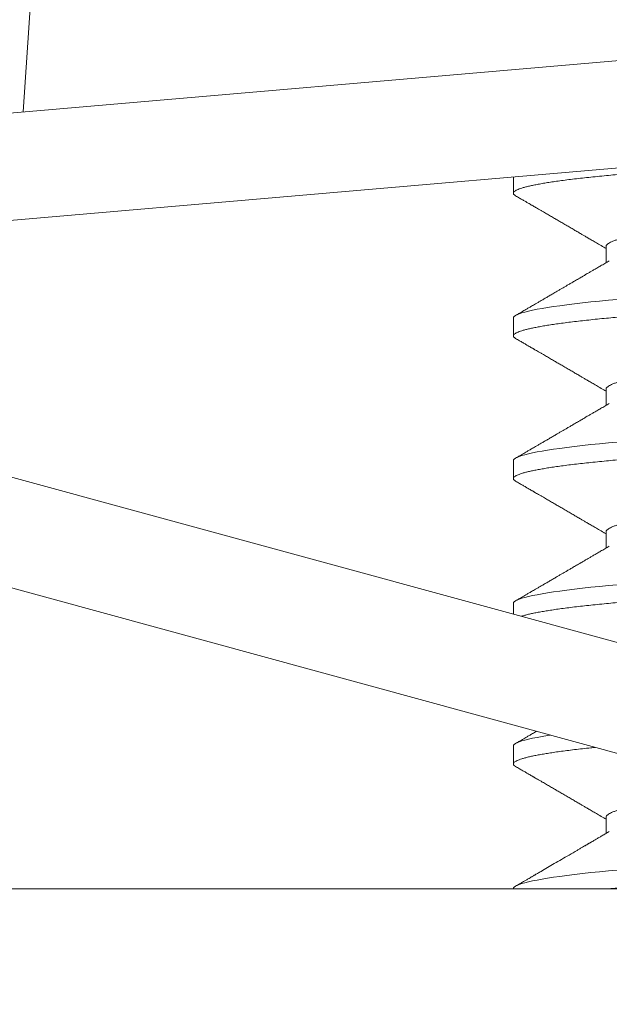
# Model space of a CAD drawing. Extents: x -35 to 80, y -76 to 40.
# Drawn here: x 47 to 47, y -5 to -5 of the extents above; entities that cross this region are included whole.
import ezdxf

# ---------------------------------------------------------------- set-up
doc = ezdxf.new("R2010")
doc.units = 0
doc.header["$LTSCALE"] = 0.25
doc.header["$MEASUREMENT"] = 0
doc.layers.get('0').update_dxf_attribs({"linetype": 'CONTINUOUS', "lineweight": 13})
doc.layers.get('DEFPOINTS').update_dxf_attribs({"linetype": 'CONTINUOUS'})
doc.layers.add('Text', color=7, linetype='CONTINUOUS', lineweight=15)
doc.styles.add('ROMAND', font='romand.shx', dxfattribs={"oblique": 15})
doc.dimstyles.new('ROMAND', dxfattribs={"dimscale": 3.75, "dimtxt": 0.1875, "dimasz": 0.1875, "dimexe": 0.0625, "dimexo": 0.0625, "dimgap": 0.0625, "dimtad": 0, "dimtih": 1, "dimtoh": 1, "dimdec": 3, "dimzin": 0, "dimdsep": 46, "dimlunit": 4, "dimtxsty": 'ROMAND', "dimcen": 0, "dimadec": 0, "dimazin": 0, "dimtfac": 1, "dimtdec": 3, "dimtofl": 0, "dimtmove": 0, "dimatfit": 3, "dimfxl": 0, "dimtolj": 1, "dimtzin": 0, "dimarcsym": 0})

# ---------------------------------------------------------------- blocks, each defined once
blk = doc.blocks.new('*D27')
at = {"layer": 'DEFPOINTS', "color": 0}
for p in [(55.3478, -0.50685), (55.3478, -4.00685)]:
    blk.add_point(p, dxfattribs=at)
at = {"layer": 'Text', "color": 0, "lineweight": -2}
for p, q in [((55.3478, -15.47084), (55.3478, -4.70997)), ((54.64468, -15.47084), (55.3478, -15.47084))]:
    blk.add_line(p, q, dxfattribs=at)
at = {"layer": 'Text', "color": 0}
blk.add_solid([(55.23062, -4.70997), (55.46499, -4.70997), (55.3478, -4.00685)], dxfattribs=at)
at = {"layer": 'Text', "color": 0, "insert": (49.07615, -15.47084), "char_height": 0.703125, "attachment_point": 5, "style": 'ROMAND'}
blk.add_mtext('\\A1;HIGH PERFORMANCE\\PSILICONE OPTICS\\PTYPE III OR V', dxfattribs=at)

msp = doc.modelspace()

# ---------------------------------------------------------------- linework, layer by layer
for p, q in [((46.82236, -4.33391), (46.79654, -4.71754)), ((46.60787, -4.73382), (47.10602, -4.69083)), ((46.61056, -4.76496), (47.10871, -4.72196)), ((46.93967, -4.73655), (46.93967, -4.74126)), ((46.96674, -4.75688), (46.96674, -4.76156)), ((46.60973, -4.77411), (47.09207, -4.9058)), ((46.93967, -4.77772), (46.93967, -4.78293)), ((46.96674, -4.79855), (46.96674, -4.80323)), ((46.6015, -4.80425), (47.08384, -4.93595)), ((46.93967, -4.81938), (46.93967, -4.82459)), ((46.96674, -4.84022), (46.96674, -4.8449)), ((46.93967, -4.86105), (46.93967, -4.86419)), ((46.93967, -4.90272), (46.93967, -4.90793)), ((46.96674, -4.92355), (46.96674, -4.92823)), ((68.95796, -4.94438), (43.90476, -4.94438))]:
    msp.add_line(p, q)
at = {"color": 8, "flags": 128}
for points in [[(46.97004, -4.77227), (46.9675, -4.77251), (46.96486, -4.77276), (46.96231, -4.77302), (46.95986, -4.77329), (46.95753, -4.77356), (46.95532, -4.77383), (46.95323, -4.77411), (46.95138, -4.77437), (46.94966, -4.77464), (46.94806, -4.7749), (46.9466, -4.77517), (46.94527, -4.77544), (46.94408, -4.7757), (46.94303, -4.77597), (46.94213, -4.77623), (46.94136, -4.77649), (46.94074, -4.77675), (46.94027, -4.777), (46.93994, -4.77724), (46.93974, -4.77748), (46.93967, -4.77772), (46.93967, -4.77772)], [(46.97004, -4.81394), (46.9675, -4.81418), (46.96486, -4.81443), (46.96231, -4.81469), (46.95986, -4.81496), (46.95753, -4.81523), (46.95532, -4.8155), (46.95323, -4.81578), (46.95138, -4.81604), (46.94966, -4.81631), (46.94806, -4.81657), (46.9466, -4.81684), (46.94527, -4.81711), (46.94408, -4.81737), (46.94303, -4.81764), (46.94213, -4.8179), (46.94136, -4.81816), (46.94074, -4.81842), (46.94027, -4.81866), (46.93994, -4.81891), (46.93974, -4.81915), (46.93967, -4.81938), (46.93967, -4.81938)], [(46.97004, -4.85561), (46.9675, -4.85584), (46.96486, -4.8561), (46.96231, -4.85636), (46.95986, -4.85662), (46.95753, -4.85689), (46.95532, -4.85717), (46.95323, -4.85744), (46.95138, -4.85771), (46.94966, -4.85797), (46.94806, -4.85824), (46.9466, -4.85851), (46.94527, -4.85877), (46.94408, -4.85904), (46.94303, -4.8593), (46.94213, -4.85956), (46.94136, -4.85982), (46.94074, -4.86008), (46.94027, -4.86033), (46.93994, -4.86058), (46.93974, -4.86082), (46.93967, -4.86105), (46.93967, -4.86105)], [(46.95042, -4.89952), (46.94966, -4.89964), (46.94806, -4.8999), (46.9466, -4.90017), (46.94527, -4.90044), (46.94408, -4.9007), (46.94303, -4.90097), (46.94213, -4.90123), (46.94136, -4.90149), (46.94074, -4.90175), (46.94027, -4.902), (46.93994, -4.90224), (46.93974, -4.90248), (46.93967, -4.90272), (46.93967, -4.90272)], [(46.97004, -4.93894), (46.9675, -4.93918), (46.96486, -4.93943), (46.96231, -4.93969), (46.95986, -4.93996), (46.95753, -4.94023), (46.95532, -4.9405), (46.95323, -4.94078), (46.95138, -4.94104), (46.94966, -4.94131), (46.94806, -4.94157), (46.9466, -4.94184), (46.94527, -4.94211), (46.94408, -4.94237), (46.94303, -4.94264), (46.94213, -4.9429), (46.94136, -4.94316), (46.94074, -4.94342), (46.94027, -4.94366), (46.93994, -4.94391), (46.93974, -4.94415), (46.93967, -4.94438), (46.93967, -4.94438)]]:
    msp.add_lwpolyline(points, dxfattribs=at)
at = {"color": 8}
for points, knots in [([(47.12651, -4.72212), (47.12631, -4.72218), (47.12577, -4.72232), (47.12479, -4.72256), (47.12354, -4.72282), (47.12215, -4.72309), (47.12063, -4.72335), (47.11898, -4.72362), (47.1172, -4.72389), (47.1153, -4.72415), (47.11329, -4.72441), (47.11118, -4.72466), (47.10897, -4.72491), (47.10669, -4.72516), (47.10432, -4.7254), (47.1018, -4.72564), (47.09911, -4.72589), (47.09623, -4.72615), (47.09324, -4.72641), (47.09013, -4.72668), (47.08691, -4.72696), (47.08365, -4.72723), (47.08037, -4.7275), (47.07708, -4.72776), (47.07371, -4.72803), (47.07029, -4.7283), (47.06681, -4.72856), (47.06328, -4.72883), (47.05972, -4.72909), (47.05613, -4.72936), (47.05252, -4.72962), (47.04891, -4.72987), (47.04533, -4.73012), (47.04176, -4.73037), (47.03821, -4.73061), (47.03458, -4.73085), (47.03085, -4.7311), (47.02702, -4.73136), (47.02317, -4.73162), (47.01932, -4.73189), (47.01548, -4.73217), (47.01173, -4.73244), (47.00807, -4.73271), (47.00453, -4.73297), (47.00102, -4.73324), (46.99756, -4.7335), (46.99416, -4.73377), (46.99083, -4.73404), (46.98757, -4.7343), (46.98439, -4.73456), (46.98129, -4.73482), (46.97831, -4.73508), (46.97544, -4.73533), (46.97268, -4.73558), (46.97003, -4.73582), (46.96742, -4.73606), (46.96483, -4.73631), (46.96228, -4.73657), (46.95984, -4.73683), (46.95751, -4.7371), (46.95529, -4.73737), (46.95324, -4.73765), (46.95136, -4.73792), (46.94964, -4.73818), (46.94804, -4.73845), (46.94658, -4.73871), (46.94525, -4.73898), (46.94406, -4.73925), (46.94301, -4.73951), (46.9421, -4.73977), (46.94134, -4.74003), (46.94072, -4.74029), (46.94025, -4.74054), (46.93992, -4.74078), (46.93972, -4.74102), (46.93965, -4.74127), (46.93973, -4.74151), (46.93995, -4.74177), (46.94022, -4.74194), (46.94035, -4.74202)], [0.0793813, 0.0793813, 0.0793813, 0.0793813, 0.0870104, 0.099013, 0.1110323, 0.1230589, 0.1350834, 0.1470966, 0.1590892, 0.1710519, 0.1829759, 0.1948521, 0.2064616, 0.2180087, 0.2294859, 0.2408858, 0.2531997, 0.2656031, 0.2780867, 0.2906407, 0.303255, 0.3159193, 0.3278962, 0.3398988, 0.3519181, 0.3639447, 0.3759692, 0.3879824, 0.3999749, 0.4119377, 0.4238617, 0.4357379, 0.4473474, 0.4588945, 0.4703717, 0.4817716, 0.4940855, 0.5064889, 0.5189725, 0.5315265, 0.5441408, 0.5568051, 0.5687819, 0.5807846, 0.5928039, 0.6048304, 0.616855, 0.6288682, 0.6408607, 0.6528235, 0.6647474, 0.6766237, 0.6882331, 0.6997803, 0.7112575, 0.7226574, 0.7349713, 0.7473747, 0.7598583, 0.7724123, 0.7850266, 0.7976909, 0.8096677, 0.8216704, 0.8336897, 0.8457162, 0.8577408, 0.869754, 0.8817465, 0.8937093, 0.9056332, 0.9175095, 0.9291189, 0.9406661, 0.9521433, 0.9635431, 0.975857, 0.9882605, 1, 1, 1, 1]), ([(47.10164, -4.73714), (47.10154, -4.7372), (47.10126, -4.73737), (47.10061, -4.73765), (47.09973, -4.73798), (47.09869, -4.73831), (47.0975, -4.73865), (47.09614, -4.73898), (47.09463, -4.73932), (47.09296, -4.73966), (47.09116, -4.73999), (47.08922, -4.74032), (47.08717, -4.74064), (47.085, -4.74095), (47.08273, -4.74126), (47.08035, -4.74157), (47.07785, -4.74188), (47.07523, -4.7422), (47.0725, -4.74253), (47.06967, -4.74286), (47.06677, -4.74319), (47.0638, -4.74352), (47.06076, -4.74385), (47.05764, -4.74419), (47.05444, -4.74453), (47.05118, -4.74486), (47.04789, -4.7452), (47.04458, -4.74552), (47.04127, -4.74585), (47.03797, -4.74616), (47.03468, -4.74647), (47.03139, -4.74677), (47.02809, -4.74709), (47.02479, -4.74741), (47.02149, -4.74774), (47.01823, -4.74807), (47.01501, -4.7484), (47.01185, -4.74873), (47.00875, -4.74906), (47.00568, -4.7494), (47.00267, -4.74974), (46.99972, -4.75007), (46.99688, -4.7504), (46.99413, -4.75073), (46.99151, -4.75105), (46.989, -4.75137), (46.98662, -4.75168), (46.98435, -4.75198), (46.98219, -4.7523), (46.98014, -4.75262), (46.97821, -4.75294), (46.97642, -4.75327), (46.97477, -4.75361), (46.97327, -4.75394), (46.97192, -4.75427), (46.97071, -4.75461), (46.96965, -4.75494), (46.96874, -4.75528), (46.96801, -4.75561), (46.96744, -4.75594), (46.96703, -4.75626), (46.9668, -4.75658), (46.96671, -4.75678), (46.96674, -4.75688), (46.96674, -4.75688)], [0, 0, 0, 0, 0.009298, 0.025953, 0.042371, 0.05883, 0.07531, 0.09179, 0.108586, 0.12534, 0.142032, 0.158641, 0.175146, 0.19153, 0.207774, 0.223982, 0.240329, 0.256798, 0.27337, 0.290025, 0.306443, 0.322902, 0.339381, 0.355862, 0.372658, 0.389412, 0.406104, 0.422712, 0.439218, 0.455602, 0.471845, 0.488053, 0.504401, 0.52087, 0.537442, 0.554096, 0.570515, 0.586974, 0.603453, 0.619933, 0.636729, 0.653484, 0.670175, 0.686784, 0.70329, 0.719673, 0.735917, 0.752125, 0.768473, 0.784942, 0.801513, 0.818168, 0.834586, 0.851045, 0.867525, 0.884005, 0.900801, 0.917555, 0.934247, 0.950856, 0.967361, 0.983745, 0.999989, 1, 1, 1, 1]), ([(47.12967, -4.76209), (47.12966, -4.76218), (47.12963, -4.76235), (47.12939, -4.76261), (47.129, -4.76287), (47.12845, -4.76314), (47.12774, -4.76342), (47.12689, -4.76369), (47.1259, -4.76396), (47.12479, -4.76422), (47.12354, -4.76449), (47.12215, -4.76475), (47.12063, -4.76502), (47.11898, -4.76529), (47.1172, -4.76555), (47.1153, -4.76581), (47.11329, -4.76607), (47.11118, -4.76633), (47.10897, -4.76658), (47.10669, -4.76683), (47.10432, -4.76707), (47.1018, -4.76731), (47.09911, -4.76756), (47.09623, -4.76782), (47.09324, -4.76808), (47.09013, -4.76835), (47.08691, -4.76862), (47.08365, -4.7689), (47.08037, -4.76917), (47.07708, -4.76943), (47.07371, -4.7697), (47.07029, -4.76996), (47.06681, -4.77023), (47.06328, -4.7705), (47.05972, -4.77076), (47.05613, -4.77102), (47.05252, -4.77128), (47.04891, -4.77154), (47.04533, -4.77179), (47.04176, -4.77203), (47.03821, -4.77227), (47.03458, -4.77252), (47.03085, -4.77276), (47.02702, -4.77302), (47.02317, -4.77329), (47.01932, -4.77356), (47.01548, -4.77383), (47.01173, -4.7741), (47.00807, -4.77437), (47.00453, -4.77464), (47.00102, -4.7749), (46.99756, -4.77517), (46.99416, -4.77544), (46.99083, -4.7757), (46.98757, -4.77597), (46.98439, -4.77623), (46.98129, -4.77649), (46.97831, -4.77675), (46.97544, -4.777), (46.97268, -4.77724), (46.97003, -4.77748), (46.96742, -4.77772), (46.96483, -4.77797), (46.96228, -4.77823), (46.95984, -4.7785), (46.95751, -4.77877), (46.95529, -4.77904), (46.95324, -4.77931), (46.95136, -4.77958), (46.94964, -4.77985), (46.94804, -4.78011), (46.94658, -4.78038), (46.94525, -4.78065), (46.94406, -4.78091), (46.94301, -4.78118), (46.9421, -4.78144), (46.94134, -4.7817), (46.94072, -4.78196), (46.94025, -4.78221), (46.93992, -4.78245), (46.93972, -4.78269), (46.93965, -4.78293), (46.93973, -4.78318), (46.93995, -4.78344), (46.94022, -4.78361), (46.94035, -4.78369)], [0, 0, 0, 0, 0.012314, 0.024717, 0.037201, 0.049755, 0.062369, 0.075034, 0.08701, 0.099013, 0.111032, 0.123059, 0.135083, 0.147097, 0.159089, 0.171052, 0.182976, 0.194852, 0.206462, 0.218009, 0.229486, 0.240886, 0.2532, 0.265603, 0.278087, 0.290641, 0.303255, 0.315919, 0.327896, 0.339899, 0.351918, 0.363945, 0.375969, 0.387982, 0.399975, 0.411938, 0.423862, 0.435738, 0.447347, 0.458895, 0.470372, 0.481772, 0.494085, 0.506489, 0.518972, 0.531526, 0.544141, 0.556805, 0.568782, 0.580785, 0.592804, 0.60483, 0.616855, 0.628868, 0.640861, 0.652824, 0.664747, 0.676624, 0.688233, 0.69978, 0.711258, 0.722657, 0.734971, 0.747375, 0.759858, 0.772412, 0.785027, 0.797691, 0.809668, 0.82167, 0.83369, 0.845716, 0.857741, 0.869754, 0.881747, 0.893709, 0.905633, 0.917509, 0.929119, 0.940666, 0.952143, 0.963543, 0.975857, 0.98826, 1, 1, 1, 1]), ([(47.10164, -4.7788), (47.10154, -4.77886), (47.10126, -4.77903), (47.10061, -4.77932), (47.09973, -4.77965), (47.09869, -4.77998), (47.0975, -4.78031), (47.09614, -4.78065), (47.09463, -4.78099), (47.09296, -4.78132), (47.09116, -4.78165), (47.08922, -4.78198), (47.08717, -4.7823), (47.085, -4.78262), (47.08273, -4.78293), (47.08035, -4.78323), (47.07785, -4.78355), (47.07523, -4.78387), (47.0725, -4.78419), (47.06967, -4.78452), (47.06677, -4.78486), (47.0638, -4.78519), (47.06076, -4.78552), (47.05764, -4.78586), (47.05444, -4.78619), (47.05118, -4.78653), (47.04789, -4.78686), (47.04458, -4.78719), (47.04127, -4.78751), (47.03797, -4.78783), (47.03468, -4.78813), (47.03139, -4.78844), (47.02809, -4.78875), (47.02479, -4.78908), (47.02149, -4.7894), (47.01823, -4.78973), (47.01501, -4.79006), (47.01185, -4.7904), (47.00875, -4.79073), (47.00568, -4.79107), (47.00267, -4.7914), (46.99972, -4.79174), (46.99688, -4.79207), (46.99413, -4.7924), (46.99151, -4.79272), (46.989, -4.79304), (46.98662, -4.79334), (46.98435, -4.79365), (46.98219, -4.79396), (46.98014, -4.79428), (46.97821, -4.79461), (46.97642, -4.79494), (46.97477, -4.79527), (46.97327, -4.79561), (46.97192, -4.79594), (46.97071, -4.79627), (46.96965, -4.79661), (46.96874, -4.79695), (46.96801, -4.79728), (46.96744, -4.79761), (46.96703, -4.79793), (46.9668, -4.79824), (46.96671, -4.79845), (46.96674, -4.79855), (46.96674, -4.79855)], [0, 0, 0, 0, 0.009298, 0.025953, 0.042371, 0.05883, 0.07531, 0.09179, 0.108586, 0.12534, 0.142032, 0.158641, 0.175146, 0.19153, 0.207774, 0.223982, 0.240329, 0.256798, 0.27337, 0.290025, 0.306443, 0.322902, 0.339381, 0.355862, 0.372658, 0.389412, 0.406104, 0.422712, 0.439218, 0.455602, 0.471845, 0.488053, 0.504401, 0.52087, 0.537442, 0.554096, 0.570515, 0.586974, 0.603453, 0.619933, 0.636729, 0.653484, 0.670175, 0.686784, 0.70329, 0.719673, 0.735917, 0.752125, 0.768473, 0.784942, 0.801513, 0.818168, 0.834586, 0.851045, 0.867525, 0.884005, 0.900801, 0.917555, 0.934247, 0.950856, 0.967361, 0.983745, 0.999989, 1, 1, 1, 1]), ([(47.12967, -4.80376), (47.12966, -4.80384), (47.12963, -4.80401), (47.12939, -4.80427), (47.129, -4.80454), (47.12845, -4.80481), (47.12774, -4.80508), (47.12689, -4.80535), (47.1259, -4.80562), (47.12479, -4.80589), (47.12354, -4.80615), (47.12215, -4.80642), (47.12063, -4.80669), (47.11898, -4.80695), (47.1172, -4.80722), (47.1153, -4.80748), (47.11329, -4.80774), (47.11118, -4.808), (47.10897, -4.80825), (47.10669, -4.80849), (47.10432, -4.80873), (47.1018, -4.80897), (47.09911, -4.80922), (47.09623, -4.80948), (47.09324, -4.80975), (47.09013, -4.81002), (47.08691, -4.81029), (47.08365, -4.81056), (47.08037, -4.81083), (47.07708, -4.8111), (47.07371, -4.81136), (47.07029, -4.81163), (47.06681, -4.8119), (47.06328, -4.81216), (47.05972, -4.81243), (47.05613, -4.81269), (47.05252, -4.81295), (47.04891, -4.81321), (47.04533, -4.81346), (47.04176, -4.8137), (47.03821, -4.81394), (47.03458, -4.81418), (47.03085, -4.81443), (47.02702, -4.81469), (47.02317, -4.81496), (47.01932, -4.81523), (47.01548, -4.8155), (47.01173, -4.81577), (47.00807, -4.81604), (47.00453, -4.81631), (47.00102, -4.81657), (46.99756, -4.81684), (46.99416, -4.81711), (46.99083, -4.81737), (46.98757, -4.81764), (46.98439, -4.8179), (46.98129, -4.81816), (46.97831, -4.81841), (46.97544, -4.81866), (46.97268, -4.81891), (46.97003, -4.81915), (46.96742, -4.81939), (46.96483, -4.81964), (46.96228, -4.8199), (46.95984, -4.82016), (46.95751, -4.82043), (46.95529, -4.82071), (46.95324, -4.82098), (46.95136, -4.82125), (46.94964, -4.82151), (46.94804, -4.82178), (46.94658, -4.82205), (46.94525, -4.82231), (46.94406, -4.82258), (46.94301, -4.82284), (46.9421, -4.82311), (46.94134, -4.82337), (46.94072, -4.82362), (46.94025, -4.82387), (46.93992, -4.82412), (46.93972, -4.82436), (46.93965, -4.8246), (46.93973, -4.82485), (46.93995, -4.8251), (46.94022, -4.82527), (46.94035, -4.82536)], [0, 0, 0, 0, 0.012314, 0.024717, 0.037201, 0.049755, 0.062369, 0.075034, 0.08701, 0.099013, 0.111032, 0.123059, 0.135083, 0.147097, 0.159089, 0.171052, 0.182976, 0.194852, 0.206462, 0.218009, 0.229486, 0.240886, 0.2532, 0.265603, 0.278087, 0.290641, 0.303255, 0.315919, 0.327896, 0.339899, 0.351918, 0.363945, 0.375969, 0.387982, 0.399975, 0.411938, 0.423862, 0.435738, 0.447347, 0.458895, 0.470372, 0.481772, 0.494085, 0.506489, 0.518972, 0.531526, 0.544141, 0.556805, 0.568782, 0.580785, 0.592804, 0.60483, 0.616855, 0.628868, 0.640861, 0.652824, 0.664747, 0.676624, 0.688233, 0.69978, 0.711258, 0.722657, 0.734971, 0.747375, 0.759858, 0.772412, 0.785027, 0.797691, 0.809668, 0.82167, 0.83369, 0.845716, 0.857741, 0.869754, 0.881747, 0.893709, 0.905633, 0.917509, 0.929119, 0.940666, 0.952143, 0.963543, 0.975857, 0.98826, 1, 1, 1, 1]), ([(47.10164, -4.82047), (47.10154, -4.82053), (47.10126, -4.8207), (47.10061, -4.82098), (47.09973, -4.82131), (47.09869, -4.82165), (47.0975, -4.82198), (47.09614, -4.82232), (47.09463, -4.82265), (47.09296, -4.82299), (47.09116, -4.82332), (47.08922, -4.82365), (47.08717, -4.82397), (47.085, -4.82429), (47.08273, -4.82459), (47.08035, -4.8249), (47.07785, -4.82521), (47.07523, -4.82553), (47.0725, -4.82586), (47.06967, -4.82619), (47.06677, -4.82652), (47.0638, -4.82686), (47.06076, -4.82719), (47.05764, -4.82752), (47.05444, -4.82786), (47.05118, -4.8282), (47.04789, -4.82853), (47.04458, -4.82886), (47.04127, -4.82918), (47.03797, -4.82949), (47.03468, -4.8298), (47.03139, -4.83011), (47.02809, -4.83042), (47.02479, -4.83074), (47.02149, -4.83107), (47.01823, -4.8314), (47.01501, -4.83173), (47.01185, -4.83206), (47.00875, -4.8324), (47.00568, -4.83273), (47.00267, -4.83307), (46.99972, -4.83341), (46.99688, -4.83374), (46.99413, -4.83407), (46.99151, -4.83439), (46.989, -4.8347), (46.98662, -4.83501), (46.98435, -4.83532), (46.98219, -4.83563), (46.98014, -4.83595), (46.97821, -4.83628), (46.97642, -4.83661), (46.97477, -4.83694), (46.97327, -4.83727), (46.97192, -4.83761), (46.97071, -4.83794), (46.96965, -4.83828), (46.96874, -4.83861), (46.96801, -4.83895), (46.96744, -4.83927), (46.96703, -4.8396), (46.9668, -4.83991), (46.96671, -4.84012), (46.96674, -4.84022), (46.96674, -4.84022)], [0, 0, 0, 0, 0.009298, 0.025953, 0.042371, 0.05883, 0.07531, 0.09179, 0.108586, 0.12534, 0.142032, 0.158641, 0.175146, 0.19153, 0.207774, 0.223982, 0.240329, 0.256798, 0.27337, 0.290025, 0.306443, 0.322902, 0.339381, 0.355862, 0.372658, 0.389412, 0.406104, 0.422712, 0.439218, 0.455602, 0.471845, 0.488053, 0.504401, 0.52087, 0.537442, 0.554096, 0.570515, 0.586974, 0.603453, 0.619933, 0.636729, 0.653484, 0.670175, 0.686784, 0.70329, 0.719673, 0.735917, 0.752125, 0.768473, 0.784942, 0.801513, 0.818168, 0.834586, 0.851045, 0.867525, 0.884005, 0.900801, 0.917555, 0.934247, 0.950856, 0.967361, 0.983745, 0.999989, 1, 1, 1, 1]), ([(47.12967, -4.84543), (47.12966, -4.84551), (47.12963, -4.84568), (47.12939, -4.84594), (47.129, -4.84621), (47.12845, -4.84648), (47.12774, -4.84675), (47.12689, -4.84702), (47.1259, -4.84729), (47.12479, -4.84756), (47.12354, -4.84782), (47.12215, -4.84809), (47.12063, -4.84836), (47.11898, -4.84862), (47.1172, -4.84889), (47.1153, -4.84915), (47.11329, -4.84941), (47.11118, -4.84966), (47.10897, -4.84991), (47.10669, -4.85016), (47.10432, -4.8504), (47.1018, -4.85064), (47.09911, -4.85089), (47.09623, -4.85115), (47.09324, -4.85141), (47.09013, -4.85168), (47.08691, -4.85196), (47.08365, -4.85223), (47.08037, -4.8525), (47.07708, -4.85276), (47.07371, -4.85303), (47.07029, -4.8533), (47.06681, -4.85356), (47.06328, -4.85383), (47.05972, -4.85409), (47.05613, -4.85436), (47.05252, -4.85462), (47.04891, -4.85487), (47.04533, -4.85512), (47.04176, -4.85537), (47.03821, -4.85561), (47.03458, -4.85585), (47.03085, -4.8561), (47.02702, -4.85636), (47.02317, -4.85662), (47.01932, -4.85689), (47.01548, -4.85717), (47.01173, -4.85744), (47.00807, -4.85771), (47.00453, -4.85797), (47.00102, -4.85824), (46.99756, -4.85851), (46.99416, -4.85877), (46.99083, -4.85904), (46.98757, -4.8593), (46.98439, -4.85956), (46.98129, -4.85982), (46.97831, -4.86008), (46.97544, -4.86033), (46.97268, -4.86058), (46.97003, -4.86082), (46.96742, -4.86106), (46.96483, -4.86131), (46.96228, -4.86157), (46.95984, -4.86183), (46.95751, -4.8621), (46.95529, -4.86237), (46.95324, -4.86265), (46.95136, -4.86292), (46.94964, -4.86318), (46.94804, -4.86345), (46.94658, -4.86371), (46.94525, -4.86398), (46.94406, -4.86425), (46.94301, -4.86451), (46.94235, -4.8647), (46.94202, -4.86481), (46.94197, -4.86482)], [0, 0, 0, 0, 0.0123139, 0.0247173, 0.0372009, 0.0497549, 0.0623693, 0.0750335, 0.0870104, 0.099013, 0.1110323, 0.1230589, 0.1350834, 0.1470966, 0.1590892, 0.1710519, 0.1829759, 0.1948521, 0.2064616, 0.2180087, 0.2294859, 0.2408858, 0.2531997, 0.2656031, 0.2780867, 0.2906407, 0.303255, 0.3159193, 0.3278962, 0.3398988, 0.3519181, 0.3639447, 0.3759692, 0.3879824, 0.3999749, 0.4119377, 0.4238617, 0.4357379, 0.4473474, 0.4588945, 0.4703717, 0.4817716, 0.4940855, 0.5064889, 0.5189725, 0.5315265, 0.5441408, 0.5568051, 0.5687819, 0.5807846, 0.5928039, 0.6048304, 0.616855, 0.6288682, 0.6408607, 0.6528235, 0.6647474, 0.6766237, 0.6882331, 0.6997803, 0.7112575, 0.7226574, 0.7349713, 0.7473747, 0.7598583, 0.7724123, 0.7850266, 0.7976909, 0.8096677, 0.8216704, 0.8336897, 0.8457162, 0.8577408, 0.869754, 0.8817465, 0.8937093, 0.8959285, 0.8959285, 0.8959285, 0.8959285]), ([(46.96354, -4.9031), (46.96313, -4.90315), (46.96187, -4.90328), (46.95984, -4.9035), (46.95751, -4.90377), (46.95529, -4.90404), (46.95324, -4.90431), (46.95136, -4.90458), (46.94964, -4.90485), (46.94804, -4.90511), (46.94658, -4.90538), (46.94525, -4.90565), (46.94406, -4.90591), (46.94301, -4.90618), (46.9421, -4.90644), (46.94134, -4.9067), (46.94072, -4.90696), (46.94025, -4.90721), (46.93992, -4.90745), (46.93972, -4.90769), (46.93965, -4.90793), (46.93973, -4.90818), (46.93995, -4.90844), (46.94022, -4.90861), (46.94035, -4.90869)], [0.7412945, 0.7412945, 0.7412945, 0.7412945, 0.7473747, 0.7598583, 0.7724123, 0.7850266, 0.7976909, 0.8096677, 0.8216704, 0.8336897, 0.8457162, 0.8577408, 0.869754, 0.8817465, 0.8937093, 0.9056332, 0.9175095, 0.9291189, 0.9406661, 0.9521433, 0.9635431, 0.975857, 0.9882605, 1, 1, 1, 1]), ([(47.00949, -4.91565), (47.00925, -4.91568), (47.00797, -4.91581), (47.00568, -4.91607), (47.00267, -4.9164), (46.99972, -4.91674), (46.99688, -4.91707), (46.99413, -4.9174), (46.99151, -4.91772), (46.989, -4.91804), (46.98662, -4.91834), (46.98435, -4.91865), (46.98219, -4.91896), (46.98014, -4.91928), (46.97821, -4.91961), (46.97642, -4.91994), (46.97477, -4.92027), (46.97327, -4.92061), (46.97192, -4.92094), (46.97071, -4.92127), (46.96965, -4.92161), (46.96874, -4.92195), (46.96801, -4.92228), (46.96744, -4.92261), (46.96703, -4.92293), (46.9668, -4.92324), (46.96671, -4.92345), (46.96674, -4.92355), (46.96674, -4.92355)], [0.5995178, 0.5995178, 0.5995178, 0.5995178, 0.6034552, 0.6199354, 0.6367315, 0.6534859, 0.6701777, 0.6867864, 0.7032923, 0.7196761, 0.7359198, 0.7521279, 0.7684756, 0.7849448, 0.8015166, 0.8181713, 0.8345896, 0.8510486, 0.8675283, 0.8840085, 0.9008046, 0.917559, 0.9342508, 0.9508595, 0.9673653, 0.9837492, 0.9999929, 1, 1, 1, 1]), ([(47.08271, -4.93564), (47.08193, -4.9357), (47.08007, -4.93586), (47.07708, -4.9361), (47.07371, -4.93636), (47.07029, -4.93663), (47.06681, -4.9369), (47.06328, -4.93716), (47.05972, -4.93743), (47.05613, -4.93769), (47.05252, -4.93795), (47.04891, -4.93821), (47.04533, -4.93846), (47.04176, -4.9387), (47.03821, -4.93894), (47.03458, -4.93918), (47.03085, -4.93943), (47.02702, -4.93969), (47.02317, -4.93996), (47.01932, -4.94023), (47.01548, -4.9405), (47.01173, -4.94077), (47.00807, -4.94104), (47.00453, -4.94131), (47.00102, -4.94157), (46.99756, -4.94184), (46.99416, -4.94211), (46.99083, -4.94237), (46.98757, -4.94264), (46.98439, -4.9429), (46.98129, -4.94316), (46.97831, -4.94341), (46.97544, -4.94366), (46.97268, -4.94391), (46.97003, -4.94415), (46.96833, -4.94431), (46.9675, -4.94438)], [0.319188, 0.319188, 0.319188, 0.319188, 0.3278961, 0.3398988, 0.351918, 0.3639446, 0.3759691, 0.3879823, 0.3999749, 0.4119377, 0.4238616, 0.4357379, 0.4473473, 0.4588945, 0.4703717, 0.4817715, 0.4940854, 0.5064888, 0.5189724, 0.5315264, 0.5441408, 0.556805, 0.5687819, 0.5807845, 0.5928038, 0.6048304, 0.6168549, 0.6288681, 0.6408606, 0.6528234, 0.6647474, 0.6766236, 0.6882331, 0.6997802, 0.7112574, 0.7226573, 0.7226573, 0.7226573, 0.7226573])]:
    msp.add_open_spline(points, degree=3, knots=knots, dxfattribs=at)
for points, knots in [([(46.94034, -4.74202), (46.94072, -4.74224), (46.94141, -4.74265), (46.9424, -4.74322), (46.94324, -4.74371), (46.94396, -4.74413), (46.94454, -4.74446), (46.94499, -4.74473), (46.94531, -4.74491), (46.94555, -4.74505), (46.94583, -4.74521), (46.94622, -4.74544), (46.94676, -4.74576), (46.94741, -4.74613), (46.94828, -4.74664), (46.94933, -4.74725), (46.95051, -4.74794), (46.95165, -4.7486), (46.95274, -4.74924), (46.95388, -4.7499), (46.95504, -4.75058), (46.95624, -4.75128), (46.95738, -4.75194), (46.95848, -4.75258), (46.95942, -4.75314), (46.96029, -4.75364), (46.96114, -4.75414), (46.96215, -4.75473), (46.96331, -4.75541), (46.96463, -4.75618), (46.96579, -4.75686), (46.96651, -4.75728), (46.96674, -4.75741)], [0, 0, 0, 0, 0.042181, 0.079339, 0.111476, 0.138592, 0.160689, 0.177507, 0.189485, 0.197039, 0.204618, 0.221226, 0.241771, 0.266254, 0.294673, 0.340587, 0.385643, 0.428855, 0.470223, 0.509749, 0.55739, 0.602581, 0.6459, 0.687348, 0.727152, 0.753527, 0.785829, 0.824052, 0.868193, 0.918245, 0.974204, 1, 1, 1, 1]), ([(46.96769, -4.76101), (46.96725, -4.76127), (46.9664, -4.76176), (46.9652, -4.76247), (46.96411, -4.7631), (46.96316, -4.76366), (46.96232, -4.76415), (46.96161, -4.76456), (46.96104, -4.7649), (46.9606, -4.76515), (46.96028, -4.76534), (46.96004, -4.76548), (46.95984, -4.7656), (46.95963, -4.76572), (46.95937, -4.76587), (46.95904, -4.76607), (46.95862, -4.76631), (46.95812, -4.7666), (46.95756, -4.76693), (46.95701, -4.76725), (46.95637, -4.76762), (46.95565, -4.76804), (46.95489, -4.76849), (46.95417, -4.7689), (46.95344, -4.76933), (46.95263, -4.7698), (46.95172, -4.77033), (46.95071, -4.77092), (46.9497, -4.77151), (46.9487, -4.77209), (46.94779, -4.77262), (46.94692, -4.77313), (46.94618, -4.77356), (46.94556, -4.77392), (46.94503, -4.77423), (46.94456, -4.7745), (46.94413, -4.77475), (46.94371, -4.775), (46.94324, -4.77527), (46.94268, -4.77559), (46.94201, -4.77599), (46.94122, -4.77645), (46.94065, -4.77678), (46.94034, -4.77695)], [0, 0, 0, 0, 0.048634, 0.092749, 0.132341, 0.167406, 0.197941, 0.223942, 0.245408, 0.260469, 0.272054, 0.281079, 0.286749, 0.294151, 0.303832, 0.315792, 0.330032, 0.349743, 0.370916, 0.39105, 0.410122, 0.441535, 0.469558, 0.494251, 0.519728, 0.54959, 0.582966, 0.619859, 0.660268, 0.694487, 0.728916, 0.760513, 0.789241, 0.810158, 0.829239, 0.846482, 0.861888, 0.876844, 0.892832, 0.913142, 0.937772, 0.966724, 1, 1, 1, 1]), ([(46.94034, -4.78369), (46.94072, -4.78391), (46.94141, -4.78431), (46.9424, -4.78488), (46.94324, -4.78538), (46.94396, -4.78579), (46.94454, -4.78613), (46.94499, -4.78639), (46.94531, -4.78658), (46.94555, -4.78672), (46.94583, -4.78688), (46.94622, -4.78711), (46.94676, -4.78742), (46.94741, -4.7878), (46.94828, -4.78831), (46.94933, -4.78892), (46.95051, -4.78961), (46.95165, -4.79027), (46.95274, -4.79091), (46.95388, -4.79157), (46.95504, -4.79225), (46.95624, -4.79294), (46.95738, -4.79361), (46.95848, -4.79425), (46.95942, -4.7948), (46.96029, -4.79531), (46.96114, -4.79581), (46.96215, -4.7964), (46.96331, -4.79708), (46.96463, -4.79785), (46.96579, -4.79853), (46.96651, -4.79895), (46.96674, -4.79908)], [0, 0, 0, 0, 0.042181, 0.079339, 0.111476, 0.138592, 0.160689, 0.177507, 0.189485, 0.197039, 0.204618, 0.221226, 0.241771, 0.266254, 0.294673, 0.340587, 0.385643, 0.428855, 0.470223, 0.509749, 0.55739, 0.602581, 0.6459, 0.687348, 0.727152, 0.753527, 0.785829, 0.824052, 0.868193, 0.918245, 0.974204, 1, 1, 1, 1]), ([(46.96769, -4.80267), (46.96725, -4.80293), (46.9664, -4.80343), (46.9652, -4.80413), (46.96411, -4.80477), (46.96316, -4.80533), (46.96232, -4.80581), (46.96161, -4.80623), (46.96104, -4.80656), (46.9606, -4.80682), (46.96028, -4.80701), (46.96004, -4.80715), (46.95984, -4.80727), (46.95963, -4.80739), (46.95937, -4.80754), (46.95904, -4.80773), (46.95862, -4.80798), (46.95812, -4.80827), (46.95756, -4.80859), (46.95701, -4.80891), (46.95637, -4.80929), (46.95565, -4.80971), (46.95489, -4.81015), (46.95417, -4.81057), (46.95344, -4.811), (46.95263, -4.81147), (46.95172, -4.812), (46.95071, -4.81259), (46.9497, -4.81318), (46.9487, -4.81376), (46.94779, -4.81429), (46.94692, -4.81479), (46.94618, -4.81522), (46.94556, -4.81559), (46.94503, -4.81589), (46.94456, -4.81617), (46.94413, -4.81642), (46.94371, -4.81667), (46.94324, -4.81694), (46.94268, -4.81726), (46.94201, -4.81765), (46.94122, -4.81811), (46.94065, -4.81844), (46.94034, -4.81862)], [0, 0, 0, 0, 0.048634, 0.092749, 0.132341, 0.167406, 0.197941, 0.223942, 0.245408, 0.260469, 0.272054, 0.281079, 0.286749, 0.294151, 0.303832, 0.315792, 0.330032, 0.349743, 0.370916, 0.39105, 0.410122, 0.441535, 0.469558, 0.494251, 0.519728, 0.54959, 0.582966, 0.619859, 0.660268, 0.694487, 0.728916, 0.760513, 0.789241, 0.810158, 0.829239, 0.846482, 0.861888, 0.876844, 0.892832, 0.913142, 0.937772, 0.966724, 1, 1, 1, 1]), ([(46.94034, -4.82536), (46.94072, -4.82557), (46.94141, -4.82598), (46.9424, -4.82655), (46.94324, -4.82704), (46.94396, -4.82746), (46.94454, -4.8278), (46.94499, -4.82806), (46.94531, -4.82824), (46.94555, -4.82838), (46.94583, -4.82855), (46.94622, -4.82878), (46.94676, -4.82909), (46.94741, -4.82947), (46.94828, -4.82997), (46.94933, -4.83059), (46.95051, -4.83127), (46.95165, -4.83194), (46.95274, -4.83257), (46.95388, -4.83323), (46.95504, -4.83391), (46.95624, -4.83461), (46.95738, -4.83528), (46.95848, -4.83592), (46.95942, -4.83647), (46.96029, -4.83698), (46.96114, -4.83747), (46.96215, -4.83806), (46.96331, -4.83874), (46.96463, -4.83951), (46.96579, -4.84019), (46.96651, -4.84061), (46.96674, -4.84075)], [0, 0, 0, 0, 0.042181, 0.079339, 0.111476, 0.138592, 0.160689, 0.177507, 0.189485, 0.197039, 0.204618, 0.221226, 0.241771, 0.266254, 0.294673, 0.340587, 0.385643, 0.428855, 0.470223, 0.509749, 0.55739, 0.602581, 0.6459, 0.687348, 0.727152, 0.753527, 0.785829, 0.824052, 0.868193, 0.918245, 0.974204, 1, 1, 1, 1]), ([(46.96769, -4.84434), (46.96725, -4.8446), (46.9664, -4.8451), (46.9652, -4.8458), (46.96411, -4.84643), (46.96316, -4.84699), (46.96232, -4.84748), (46.96161, -4.8479), (46.96104, -4.84823), (46.9606, -4.84848), (46.96028, -4.84867), (46.96004, -4.84881), (46.95984, -4.84893), (46.95963, -4.84905), (46.95937, -4.84921), (46.95904, -4.8494), (46.95862, -4.84964), (46.95812, -4.84994), (46.95756, -4.85026), (46.95701, -4.85058), (46.95637, -4.85096), (46.95565, -4.85137), (46.95489, -4.85182), (46.95417, -4.85224), (46.95344, -4.85266), (46.95263, -4.85313), (46.95172, -4.85367), (46.95071, -4.85425), (46.9497, -4.85485), (46.9487, -4.85542), (46.94779, -4.85596), (46.94692, -4.85646), (46.94618, -4.85689), (46.94556, -4.85726), (46.94503, -4.85756), (46.94456, -4.85783), (46.94413, -4.85809), (46.94371, -4.85833), (46.94324, -4.8586), (46.94268, -4.85893), (46.94201, -4.85932), (46.94122, -4.85978), (46.94065, -4.86011), (46.94034, -4.86029)], [0, 0, 0, 0, 0.048634, 0.092749, 0.132341, 0.167406, 0.197941, 0.223942, 0.245408, 0.260469, 0.272054, 0.281079, 0.286749, 0.294151, 0.303832, 0.315792, 0.330032, 0.349743, 0.370916, 0.39105, 0.410122, 0.441535, 0.469558, 0.494251, 0.519728, 0.54959, 0.582966, 0.619859, 0.660268, 0.694487, 0.728916, 0.760513, 0.789241, 0.810158, 0.829239, 0.846482, 0.861888, 0.876844, 0.892832, 0.913142, 0.937772, 0.966724, 1, 1, 1, 1]), ([(46.94641, -4.89843), (46.94631, -4.89848), (46.94602, -4.89865), (46.94556, -4.89892), (46.94503, -4.89923), (46.94456, -4.8995), (46.94413, -4.89975), (46.94371, -4.9), (46.94324, -4.90027), (46.94268, -4.90059), (46.94201, -4.90099), (46.94122, -4.90145), (46.94065, -4.90178), (46.94034, -4.90195)], [0.7783738, 0.7783738, 0.7783738, 0.7783738, 0.7892413, 0.8101585, 0.8292389, 0.8464822, 0.861888, 0.8768436, 0.8928325, 0.9131416, 0.9377719, 0.9667243, 1, 1, 1, 1]), ([(46.94034, -4.90869), (46.94072, -4.90891), (46.94141, -4.90931), (46.9424, -4.90988), (46.94324, -4.91038), (46.94396, -4.91079), (46.94454, -4.91113), (46.94499, -4.91139), (46.94531, -4.91158), (46.94555, -4.91172), (46.94583, -4.91188), (46.94622, -4.91211), (46.94676, -4.91242), (46.94741, -4.9128), (46.94828, -4.91331), (46.94933, -4.91392), (46.95051, -4.91461), (46.95165, -4.91527), (46.95274, -4.91591), (46.95388, -4.91657), (46.95504, -4.91725), (46.95624, -4.91794), (46.95738, -4.91861), (46.95848, -4.91925), (46.95942, -4.9198), (46.96029, -4.92031), (46.96114, -4.92081), (46.96215, -4.9214), (46.96331, -4.92208), (46.96463, -4.92285), (46.96579, -4.92353), (46.96651, -4.92395), (46.96674, -4.92408)], [0, 0, 0, 0, 0.042181, 0.079339, 0.111476, 0.138592, 0.160689, 0.177507, 0.189485, 0.197039, 0.204618, 0.221226, 0.241771, 0.266254, 0.294673, 0.340587, 0.385643, 0.428855, 0.470223, 0.509749, 0.55739, 0.602581, 0.6459, 0.687348, 0.727152, 0.753527, 0.785829, 0.824052, 0.868193, 0.918245, 0.974204, 1, 1, 1, 1]), ([(46.96769, -4.92767), (46.96731, -4.92789), (46.9666, -4.92831), (46.9656, -4.9289), (46.9647, -4.92942), (46.96392, -4.92988), (46.96325, -4.93027), (46.9627, -4.93059), (46.96226, -4.93085), (46.96194, -4.93104), (46.96172, -4.93117), (46.96155, -4.93126), (46.9614, -4.93135), (46.96122, -4.93146), (46.961, -4.93159), (46.96075, -4.93174), (46.96036, -4.93196), (46.95981, -4.93228), (46.95908, -4.93271), (46.95778, -4.93347), (46.95599, -4.93451), (46.95377, -4.9358), (46.95167, -4.93703), (46.94967, -4.93819), (46.94821, -4.93905), (46.94723, -4.93961), (46.94674, -4.9399), (46.9463, -4.94015), (46.94594, -4.94036), (46.94565, -4.94054), (46.94535, -4.94071), (46.94499, -4.94092), (46.94451, -4.9412), (46.94391, -4.94155), (46.94319, -4.94197), (46.94235, -4.94246), (46.94139, -4.94302), (46.94071, -4.94341), (46.94034, -4.94362)], [0, 0, 0, 0, 0.041099, 0.078022, 0.110767, 0.13933, 0.163709, 0.183903, 0.199908, 0.211723, 0.219753, 0.224287, 0.229742, 0.236461, 0.244443, 0.25369, 0.264202, 0.286757, 0.313564, 0.344569, 0.429443, 0.510203, 0.587596, 0.660632, 0.728915, 0.748467, 0.767196, 0.783235, 0.796341, 0.806646, 0.815482, 0.828697, 0.846292, 0.868268, 0.894626, 0.925366, 0.96049, 1, 1, 1, 1])]:
    msp.add_open_spline(points, degree=3, knots=knots)

# ---------------------------------------------------------------- dimensions: what is measured, and where the dimension line sits
at = {"layer": 'Text'}
dim = msp.add_diameter_dim_2p(p1=(55.3478, -0.50685), p2=(55.3478, -4.00685), text='HIGH PERFORMANCE\\PSILICONE OPTICS\\PTYPE III OR V', dimstyle='ROMAND', dxfattribs=at)
dim.commit()
dim.dimension.update_dxf_attribs({"geometry": '*D27', "text_midpoint": (49.07615, -15.47084), "dimtype": 163})

doc.saveas('drawing.dxf')
